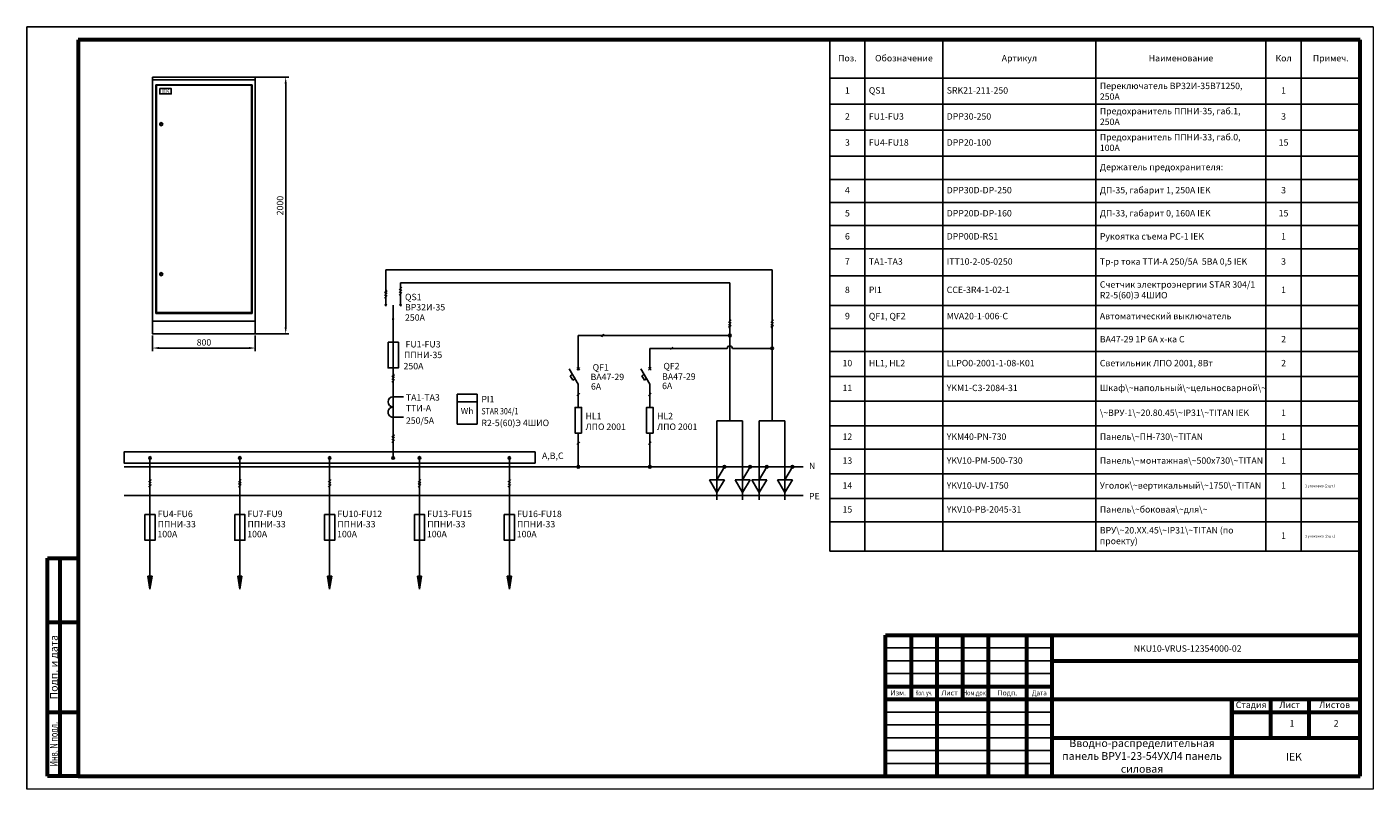
# Model space of a CAD drawing. Units: millimetres. Extents: x 77764 to 78288, y 11597 to 11894.
import ezdxf
from ezdxf.enums import TextEntityAlignment as Align

# ---------------------------------------------------------------- set-up
doc = ezdxf.new("R2010")
doc.units = ezdxf.units.MM
doc.linetypes.add('HIDDEN', pattern=[0.375, 0.25, -0.125])
doc.layers.add('Штамп', color=7, linetype='Continuous', lineweight=18)
doc.layers.add('Электрические линии', color=7, linetype='Continuous', lineweight=25)
doc.styles.add('GOST 2.304', font='CS_Gost2304.shx', dxfattribs={"oblique": 15, "height": 2.5})
doc.styles.get("Standard").update_dxf_attribs({"font": 'arial.ttf'})
doc.dimstyles.new('ISO-25', dxfattribs={"dimtxt": 2.5, "dimasz": 2.5, "dimexe": 1.25, "dimexo": 0.625, "dimtad": 1, "dimdec": 0, "dimlfac": 20, "dimtxsty": 'GOST 2.304', "dimcen": 2.5, "dimadec": 0, "dimazin": 0, "dimtfac": 1, "dimtdec": 0, "dimtmove": 0, "dimatfit": 3, "dimfxl": 0, "dimarcsym": 0})

# ---------------------------------------------------------------- blocks, each defined once
blk = doc.blocks.new('3 фазы')
for p, q in [((2643.65, 2295.35), (2642.65, 2294.36)), ((2643.65, 2294.35), (2642.65, 2293.36)), ((2643.65, 2293.35), (2642.65, 2292.36)), ((2643.16, 2294.4), (2643.16, 2293.37))]:
    blk.add_line(p, q)
blk = doc.blocks.new('предохранитель')
blk.add_line((0, 0), (0, -18))
blk.add_lwpolyline([(-2, -4), (-2, -14), (2, -14), (2, -4)], close=True)
at = {"oblique": 10}
for tag, p in [('ПРИМЕЧАНИЕ', (4.13, -2.33)), ('ПОЗИЦИЯ', (4.13, -6.15)), ('IEK', (4.12, -10.23)), ('МАРКА', (13.55, -10.15)), ('НОМ_ЗНАЧЕНИЕ', (4.13, -14.36))]:
    blk.add_attdef(tag, p, '', height=3, dxfattribs=at)
blk = doc.blocks.new('*D25')
at = {"color": 0, "lineweight": -2}
for p, q in [((77812.55, 11773.73), (77812.55, 11767.59)), ((77852.55, 11773.73), (77852.55, 11767.59)), ((77815.05, 11768.84), (77850.05, 11768.84))]:
    blk.add_line(p, q, dxfattribs=at)
at = {"color": 0}
for points in [[(77815.05, 11769.26), (77815.05, 11768.42), (77812.55, 11768.84)], [(77850.05, 11769.26), (77850.05, 11768.42), (77852.55, 11768.84)]]:
    blk.add_solid(points, dxfattribs=at)
at = {"layer": 'Defpoints', "color": 0}
for p in [(77812.55, 11774.35), (77852.55, 11774.35), (77852.55, 11768.84)]:
    blk.add_point(p, dxfattribs=at)
at = {"color": 0, "insert": (77832.55, 11770.72), "char_height": 2.5, "attachment_point": 5, "style": 'GOST 2.304'}
blk.add_mtext('800', dxfattribs=at)
blk = doc.blocks.new('*T23')
at = {"color": 0, "linetype": 'ByBlock', "lineweight": -2}
for p, q in [((0, 0), (206.67, 0)), ((0, 0), (0, -199.29)), ((13.73, 0), (13.73, -199.29)), ((44.07, 0), (44.07, -199.29)), ((103.72, 0), (103.72, -199.29)), ((169.93, 0), (169.93, -199.29)), ((183.67, 0), (183.67, -199.29)), ((206.67, 0), (206.67, -199.29)), ((0, -15), (206.67, -15)), ((0, -25.14), (206.67, -25.14)), ((0, -35.29), (206.67, -35.29)), ((0, -45.43), (206.67, -45.43)), ((0, -54.43), (206.67, -54.43)), ((0, -63.43), (206.67, -63.43)), ((0, -72.43), (206.67, -72.43)), ((0, -81.43), (206.67, -81.43)), ((0, -92.05), (206.67, -92.05)), ((0, -103.5), (206.67, -103.5)), ((0, -112.5), (206.67, -112.5)), ((0, -121.5), (206.67, -121.5)), ((0, -131.17), (206.67, -131.17)), ((0, -140.83), (206.67, -140.83)), ((0, -150.5), (206.67, -150.5)), ((0, -159.5), (206.67, -159.5)), ((0, -169.17), (206.67, -169.17)), ((0, -178.83), (206.67, -178.83)), ((0, -187.83), (206.67, -187.83)), ((0, -199.29), (206.67, -199.29))]:
    blk.add_line(p, q, dxfattribs=at)
at = {"color": 0, "style": 'GOST 2.304'}
for s, insert, char_height, width, attachment_point in [('Поз.', (6.87, -7.5), 2.5, 10.7339, 5), ('Обозначение', (28.9, -7.5), 2.5, 27.3367, 5), ('Артикул', (73.89, -7.5), 2.5, 56.6476, 5), ('Наименование', (136.83, -7.5), 2.5, 63.2146, 5), ('Кол', (176.8, -7.5), 2.5, 10.7339, 5), ('Примеч.', (195.17, -7.5), 2.5, 20.0033, 5), ('1', (6.87, -20.07), 2.5, 10.7339, 5), ('QS1', (15.23, -20.07), 2.5, 27.3367, 4), ('SRK21-211-250', (45.57, -20.07), 2.5, 56.6476, 4), ('Переключатель {\\C256;ВР32И-35В71250, 250А}', (105.22, -20.07), 2.5, 63.2146, 4), ('1', (176.8, -20.07), 2.5, 10.7339, 5), ('2', (6.87, -30.21), 2.5, 10.7339, 5), ('FU1-FU3', (15.23, -30.21), 2.5, 27.3367, 4), ('DPP30-250', (45.57, -30.21), 2.5, 56.6476, 4), ('Предохранитель ППНИ-35, габ.1, 250А', (105.22, -30.21), 2.5, 63.2146, 4), ('3', (176.8, -30.21), 2.5, 10.7339, 5), ('Предохранитель ППНИ-33, габ.0, 100А', (105.22, -40.36), 2.5, 63.2146, 4), ('3', (6.87, -40.36), 2.5, 10.7339, 5), ('FU4-FU18', (15.23, -40.36), 2.5, 27.3367, 4), ('DPP20-100', (45.57, -40.36), 2.5, 56.6476, 4), ('15', (176.8, -40.36), 2.5, 10.7339, 5), ('Держатель предохранителя:', (105.22, -49.93), 2.5, 63.2146, 4), ('4', (6.87, -58.93), 2.5, 10.7339, 5), ('DPP30D-DP-250', (45.57, -58.93), 2.5, 56.6476, 4), ('ДП-35, габарит 1, 250А IEK', (105.22, -58.93), 2.5, 63.2146, 4), ('3', (176.8, -58.93), 2.5, 10.7339, 5), ('5', (6.87, -67.93), 2.5, 10.7339, 5), ('DPP20D-DP-160', (45.57, -67.93), 2.5, 56.6476, 4), ('ДП-33, габарит 0, 160А IEK', (105.22, -67.93), 2.5, 63.2146, 4), ('15', (176.8, -67.93), 2.5, 10.7339, 5), ('6', (6.87, -76.93), 2.5, 10.7339, 5), ('DPP00D-RS1', (45.57, -76.93), 2.5, 56.6476, 4), ('Рукоятка съема РС-1 IEK', (105.22, -76.93), 2.5, 63.2146, 4), ('1', (176.8, -76.93), 2.5, 10.7339, 5), ('7', (6.87, -86.74), 2.5, 10.7339, 5), ('TA1-TA3', (15.23, -86.74), 2.5, 27.3367, 4), ('ITT10-2-05-0250', (45.57, -86.74), 2.5, 56.6476, 4), ('Тр-р тока ТТИ-A 250/5А  5ВА 0,5 IEK', (105.22, -86.74), 2.5, 63.2146, 4), ('3', (176.8, -86.74), 2.5, 10.7339, 5), ('Счетчик электроэнергии STAR 304/1 R2-5(60)Э 4ШИО', (105.22, -97.77), 2.5, 63.2146, 4), ('8', (6.87, -97.77), 2.5, 10.7339, 5), ('PI1', (15.23, -97.77), 2.5, 27.3367, 4), ('CCE-3R4-1-02-1', (45.57, -97.77), 2.5, 56.6476, 4), ('1', (176.8, -97.77), 2.5, 10.7339, 5), ('9', (6.87, -108), 2.5, 10.7339, 5), ('QF1, QF2', (15.23, -108), 2.5, 27.3367, 4), ('MVA20-1-006-C', (45.57, -108), 2.5, 56.6476, 4), ('Автоматический выключатель ', (105.22, -108), 2.5, 63.2146, 4), ('ВА47-29 1Р 6А х-ка С', (105.22, -117), 2.5, 63.2146, 4), ('2', (176.8, -117), 2.5, 10.7339, 5), ('10', (6.87, -126.33), 2.5, 10.7339, 5), ('HL1, HL2', (15.23, -126.33), 2.5, 27.3367, 4), ('LLPO0-2001-1-08-K01', (45.57, -126.33), 2.5, 56.6476, 4), ('Светильник ЛПО 2001, 8Вт', (105.22, -126.33), 2.5, 63.2146, 4), ('2', (176.8, -126.33), 2.5, 10.7339, 5), ('11', (6.87, -136), 2.5, 10.7339, 5), ('YKM1-C3-2084-31', (45.57, -136), 2.5, 56.6476, 4), ('Шкаф\\~напольный\\~цельносварной\\~', (105.22, -136), 2.5, 63.2146, 4), ('\\~ВРУ-1\\~20.80.45\\~IP31\\~TITAN IEK', (105.22, -145.67), 2.5, 63.2146, 4), ('1', (176.8, -145.67), 2.5, 10.7339, 5), ('12', (6.87, -155), 2.5, 10.7339, 5), ('YKM40-PN-730', (45.57, -155), 2.5, 56.6476, 4), ('Панель\\~ПН-730\\~TITAN', (105.22, -155), 2.5, 63.2146, 4), ('1', (176.8, -155), 2.5, 10.7339, 5), ('Панель\\~монтажная\\~500x730\\~TITAN', (105.22, -164.33), 2.5, 63.2146, 4), ('13', (6.87, -164.33), 2.5, 10.7339, 5), ('YKV10-PM-500-730', (45.57, -164.33), 2.5, 56.6476, 4), ('1', (176.8, -164.33), 2.5, 10.7339, 5), ('14', (6.87, -174), 2.5, 10.7339, 5), ('YKV10-UV-1750', (45.57, -174), 2.5, 56.6476, 4), ('Уголок\\~вертикальный\\~1750\\~TITAN', (105.22, -174), 2.5, 63.2146, 4), ('1', (176.8, -174), 2.5, 10.7339, 5), ('1 упаковка (2 шт.)', (185.17, -174), 1, 20.0033, 4), ('15', (6.87, -183.33), 2.5, 10.7339, 5), ('YKV10-PB-2045-31', (45.57, -183.33), 2.5, 56.6476, 4), ('Панель\\~боковая\\~для\\~', (105.22, -183.33), 2.5, 63.2146, 4), ('ВРУ\\~20.ХХ.45\\~IP31\\~TITAN (по проекту)', (105.22, -193.56), 2.5, 63.2146, 4), ('1', (176.8, -193.56), 2.5, 10.7339, 5), ('1 упаковка (2 шт.)', (185.17, -193.56), 1, 20.0033, 4)]:
    blk.add_mtext(s, dxfattribs=dict(at, insert=insert, char_height=char_height, width=width, attachment_point=attachment_point))
blk = doc.blocks.new('вык авт')
for p, q in [((-0.17, -4.51), (-0.17, -0.51)), ((-0.17, -8.51), (-0.17, -4.51)), ((-3.68, -8.51), (-0.17, -14.51)), ((-0.67, -9.01), (0.33, -8.01)), ((-0.67, -8.01), (0.33, -9.01)), ((-0.67, -9.01), (0.33, -8.01)), ((-2.43, -10.64), (-3.29, -11.15)), ((-3.29, -11.15), (-2.28, -12.87)), ((-1.42, -12.37), (-2.43, -10.64)), ((-2.28, -12.87), (-1.42, -12.37)), ((-0.17, -14.51), (-0.17, -18.51))]:
    blk.add_line(p, q)
at = {"oblique": 10}
for tag, p in [('ПРИМЕЧАНИЕ', (2.83, -5.47)), ('ПОЗИЦИЯ', (2.83, -9.3)), ('МАРКА', (12.25, -13.3)), ('НОМ_ЗНАЧЕНИЕ', (2.83, -17.51))]:
    blk.add_attdef(tag, p, '', height=3, dxfattribs=at)
blk = doc.blocks.new('диод')
for p, q in [((0, 8.03), (0, 12.83)), ((0, 12.83), (2.89, 12.83)), ((0, 7.83), (2.89, 12.83)), ((0, 7.83), (-2.88, 7.82)), ((0, 2.83), (-2.88, 7.82)), ((0, 8.03), (0, 2.83)), ((0, 7.83), (2.89, 7.83)), ((0, 2.83), (2.89, 7.83)), ((0, 0), (0, 5)), ((0, 2.83), (0, 1.74))]:
    blk.add_line(p, q)
blk = doc.blocks.new('трансформатор')
for p, q in [((0, -16), (0, 0)), ((0, -4), (4, -4)), ((0, -12), (4, -12))]:
    blk.add_line(p, q)
for centre, start, end in [((0, -6), 90, 270), ((-0.01, -10), 89.716, 270.284)]:
    blk.add_arc(centre, 2, start, end)
at = {"oblique": 10}
for tag, p in [('ПРИМЕЧАНИЕ', (4.94, -0.56)), ('ПОЗИЦИЯ', (4.94, -5.5)), ('МАРКА', (14.44, -9.68)), ('НОМ_ЗНАЧЕНИЕ', (4.94, -14.55))]:
    blk.add_attdef(tag, p, '', height=3, dxfattribs=at)
blk = doc.blocks.new('*D24')
at = {"color": 0, "lineweight": -2}
for p, q in [((77852.43, 11874.35), (77865.64, 11874.35)), ((77864.39, 11871.85), (77864.39, 11776.85)), ((77852.43, 11774.35), (77865.64, 11774.35))]:
    blk.add_line(p, q, dxfattribs=at)
at = {"color": 0}
for points in [[(77863.97, 11871.85), (77864.81, 11871.85), (77864.39, 11874.35)], [(77863.97, 11776.85), (77864.81, 11776.85), (77864.39, 11774.35)]]:
    blk.add_solid(points, dxfattribs=at)
at = {"layer": 'Defpoints', "color": 0}
for p in [(77851.81, 11874.35), (77851.81, 11774.35), (77864.39, 11774.35)]:
    blk.add_point(p, dxfattribs=at)
at = {"color": 0, "insert": (77862.51, 11824.35), "char_height": 2.5, "attachment_point": 5, "rotation": 90, "style": 'GOST 2.304'}
blk.add_mtext('2000', dxfattribs=at)
blk = doc.blocks.new('переключател2')
for p, q in [((-2.89, 10.75), (-2.89, 14)), ((0, 5.25), (0, 10.5)), ((2.89, 10.75), (2.89, 14)), ((0, 0), (0, 4.75))]:
    blk.add_line(p, q)
for centre in [(-2.89, 10.5), (2.89, 10.5), (0, 5)]:
    blk.add_circle(centre, 0.25)
at = {"oblique": 10}
for tag, p in [('ПРИМЕЧАНИЕ', (5.54, 15.78)), ('ПОЗИЦИЯ', (5.54, 11.96)), ('МАРКА', (14.96, 7.96)), ('НОМ_ЗНАЧЕНИЕ', (5.54, 3.75))]:
    blk.add_attdef(tag, p, '', height=3, dxfattribs=at)
blk = doc.blocks.new('счетчик')
for p, q in [((-4, -20), (-4, -8)), ((-4, -8), (-4, -10)), ((-4, -8), (-4, -11)), ((-4, -8), (4, -8)), ((4, -8), (4, -20)), ((-4, -11), (4, -11)), ((4, -20), (-4, -20))]:
    blk.add_line(p, q)
at = {"insert": (0, -15), "char_height": 2.5, "width": 8, "attachment_point": 5, "style": 'GOST 2.304'}
blk.add_mtext('Wh', dxfattribs=at)
at = {"oblique": 10}
for tag, p in [('ПОЗИЦИЯ', (5.08, -11.52)), ('МАРКА', (14.5, -15.51)), ('ПРИМЕЧАНИЕ', (13.94, -24.24)), ('НОМ_ЗНАЧЕНИЕ', (14.14, -19.72))]:
    blk.add_attdef(tag, p, '', height=3, dxfattribs=at)

msp = doc.modelspace()

# ---------------------------------------------------------------- hatches: boundary and pattern name
h = msp.add_hatch(color=256)
edge = h.paths.add_edge_path()
edge.add_arc((78037.401, 11773.7), 0.5, 0, 360)
h = msp.add_hatch(color=256)
edge = h.paths.add_edge_path()
edge.add_arc((78053.902, 11768.7), 0.5, 0, 360)
h = msp.add_hatch(color=256)
edge = h.paths.add_edge_path()
edge.add_arc((77811.516, 11726.013), 0.5, 0, 360)
h = msp.add_hatch(color=256)
edge = h.paths.add_edge_path()
edge.add_arc((77846.519, 11726.013), 0.5, 0, 360)
h = msp.add_hatch(color=256)
edge = h.paths.add_edge_path()
edge.add_arc((77881.516, 11726.013), 0.5, 0, 360)
h = msp.add_hatch(color=256)
edge = h.paths.add_edge_path()
edge.add_arc((77906.272, 11726.013), 0.5, 0, 360)
h = msp.add_hatch(color=256)
edge = h.paths.add_edge_path()
edge.add_arc((77916.519, 11726.013), 0.5, 0, 360)
h = msp.add_hatch(color=256)
edge = h.paths.add_edge_path()
edge.add_arc((77951.516, 11726.009), 0.5, 0, 360)
h = msp.add_hatch(color=256)
edge = h.paths.add_edge_path()
edge.add_arc((77978.387, 11722.527), 0.5, 0, 360)
h = msp.add_hatch(color=256)
edge = h.paths.add_edge_path()
edge.add_arc((78006.253, 11722.527), 0.5, 0, 360)
h = msp.add_hatch(color=256)
edge = h.paths.add_edge_path()
edge.add_arc((78035.291, 11722.527), 0.5, 0, 360)
h = msp.add_hatch(color=256)
edge = h.paths.add_edge_path()
edge.add_arc((78045.289, 11722.527), 0.5, 0, 360)
h = msp.add_hatch(color=256)
edge = h.paths.add_edge_path()
edge.add_arc((78051.791, 11722.527), 0.5, 0, 360)
h = msp.add_hatch(color=256)
edge = h.paths.add_edge_path()
edge.add_arc((78061.789, 11722.527), 0.5, 0, 360)
for points in [[(77811.516, 11674.926), (77812.35, 11679.926), (77810.683, 11679.926)], [(77846.519, 11674.926), (77847.352, 11679.926), (77845.685, 11679.926)], [(77881.516, 11674.926), (77882.35, 11679.926), (77880.683, 11679.926)], [(77916.519, 11674.926), (77917.352, 11679.926), (77915.685, 11679.926)], [(77951.516, 11674.926), (77952.35, 11679.926), (77950.683, 11679.926)]]:
    msp.add_hatch(color=256).paths.add_polyline_path(points)

# ---------------------------------------------------------------- linework, layer by layer
at = {"ltscale": 100}
for p, q in [((78288.006, 11893.97), (77763.574, 11893.97)), ((77763.574, 11893.97), (77763.574, 11596.97)), ((78053.902, 11740.527), (78053.902, 11799.251)), ((78037.401, 11794.251), (78037.402, 11740.527)), ((78037.402, 11761.627), (78037.402, 11740.527)), ((78053.902, 11761.627), (78053.902, 11740.527)), ((77978.387, 11750.7), (77978.387, 11745.7)), ((78006.253, 11750.7), (78006.253, 11745.7)), ((77906.272, 11726.013), (77906.272, 11741.086)), ((78042.404, 11740.527), (78032.404, 11740.527)), ((78032.404, 11740.527), (78032.404, 11722.527)), ((78037.404, 11740.527), (78042.404, 11740.527)), ((78042.404, 11740.527), (78042.402, 11722.527)), ((78058.904, 11740.527), (78048.904, 11740.527)), ((78048.904, 11740.527), (78048.904, 11722.527)), ((78053.904, 11740.527), (78058.904, 11740.527)), ((78058.904, 11740.527), (78058.902, 11722.527)), ((77801.516, 11728.411), (77801.516, 11723.911)), ((77961.516, 11723.911), (77961.516, 11728.411)), ((78065.974, 11722.527), (77801.516, 11722.527)), ((77811.516, 11707.926), (77811.516, 11726.013)), ((77846.516, 11707.926), (77846.519, 11726.013)), ((77881.516, 11707.926), (77881.516, 11726.013)), ((77916.516, 11707.926), (77916.519, 11726.013)), ((77951.514, 11707.926), (77951.516, 11726.013)), ((78065.974, 11711.401), (77801.516, 11711.403))]:
    msp.add_line(p, q, dxfattribs=at)
for p, q in [((77812.551, 11873.351), (77852.551, 11873.351)), ((77903.385, 11799.251), (78053.902, 11799.251)), ((77903.385, 11789.086), (77903.385, 11799.251)), ((77909.159, 11789.086), (77909.159, 11794.251)), ((77909.159, 11794.251), (78037.401, 11794.251)), ((77812.551, 11779.351), (77852.551, 11779.351)), ((77978.387, 11773.7), (78037.401, 11773.7)), ((77978.387, 11768.7), (77978.387, 11773.7)), ((77988.388, 11774.196), (77987.389, 11773.204)), ((78006.253, 11768.7), (78036.402, 11768.7)), ((78015.243, 11769.196), (78014.245, 11768.204)), ((78038.402, 11768.7), (78053.902, 11768.7)), ((77906.272, 11753.857), (77906.272, 11756.599)), ((77978.887, 11751.196), (77977.888, 11750.204)), ((78006.752, 11751.196), (78005.754, 11750.204)), ((77978.887, 11732.222), (77977.888, 11731.229)), ((77978.387, 11735.7), (77978.387, 11722.527)), ((78006.752, 11732.222), (78005.754, 11731.229)), ((78006.253, 11735.7), (78006.253, 11722.527)), ((77811.516, 11679.926), (77811.516, 11689.926)), ((77846.519, 11679.926), (77846.519, 11689.926)), ((77881.516, 11679.926), (77881.516, 11689.926)), ((77916.519, 11679.926), (77916.519, 11689.926)), ((77951.516, 11679.926), (77951.516, 11689.926)), ((77812.35, 11679.926), (77810.683, 11679.926)), ((77810.683, 11679.926), (77811.516, 11674.926)), ((77811.516, 11674.926), (77812.35, 11679.926)), ((77847.352, 11679.926), (77845.685, 11679.926)), ((77845.685, 11679.926), (77846.519, 11674.926)), ((77846.519, 11674.926), (77847.352, 11679.926)), ((77882.35, 11679.926), (77880.683, 11679.926)), ((77880.683, 11679.926), (77881.516, 11674.926)), ((77881.516, 11674.926), (77882.35, 11679.926)), ((77917.352, 11679.926), (77915.685, 11679.926)), ((77915.685, 11679.926), (77916.519, 11674.926)), ((77916.519, 11674.926), (77917.352, 11679.926)), ((77952.35, 11679.926), (77950.683, 11679.926)), ((77950.683, 11679.926), (77951.516, 11674.926)), ((77951.516, 11674.926), (77952.35, 11679.926))]:
    msp.add_line(p, q)
for points in [[(77812.551, 11874.351), (77852.551, 11874.351), (77852.551, 11774.351), (77812.551, 11774.351)], [(77813.801, 11782.351), (77851.301, 11782.351), (77851.301, 11871.351), (77813.801, 11871.351)], [(77814.051, 11782.626), (77851.051, 11782.626), (77851.051, 11871.226), (77814.051, 11871.226)], [(77815.297, 11869.949), (77819.797, 11869.949), (77819.797, 11867.849), (77815.297, 11867.849)], [(77979.637, 11735.7), (77979.637, 11745.7), (77977.137, 11745.7), (77977.137, 11735.7)], [(78007.503, 11735.7), (78007.503, 11745.7), (78005.003, 11745.7), (78005.003, 11735.7)]]:
    msp.add_lwpolyline(points, close=True)
msp.add_lwpolyline([(77961.516, 11728.411), (77801.516, 11728.411), (77801.516, 11723.911), (77961.516, 11723.911)])
for centre, radius in [((77815.889, 11856.076), 0.6), ((77815.889, 11856.076), 0.428), ((77815.889, 11797.626), 0.6), ((77815.889, 11797.626), 0.428), ((78037.401, 11773.7), 0.5), ((78053.902, 11768.7), 0.5), ((77811.516, 11726.013), 0.5), ((77846.519, 11726.013), 0.5), ((77881.516, 11726.013), 0.5), ((77906.272, 11726.013), 0.5), ((77916.519, 11726.013), 0.5), ((77951.516, 11726.009), 0.5), ((77978.387, 11722.527), 0.5), ((78006.253, 11722.527), 0.5), ((78035.291, 11722.527), 0.5), ((78045.289, 11722.527), 0.5), ((78051.791, 11722.527), 0.5), ((78061.789, 11722.527), 0.5)]:
    msp.add_circle(centre, radius)
msp.add_arc((78037.402, 11768.7), 1, 0, 180)
at = {"layer": 'Штамп', "ltscale": 0.083333}
for p, q in [((77763.574, 11893.97), (77763.574, 11596.97)), ((78161.549, 11893.97), (77868.006, 11893.97)), ((77868.006, 11893.97), (78288.006, 11893.97)), ((78288.006, 11893.97), (78288.006, 11596.97)), ((78288.006, 11596.97), (77763.574, 11596.97))]:
    msp.add_line(p, q, dxfattribs=at)
at = {"layer": 'Штамп', "lineweight": 60, "ltscale": 0.083333}
for p, q in [((78283.006, 11888.97), (77783.574, 11888.97)), ((77783.574, 11888.97), (77783.574, 11601.97)), ((78283.006, 11601.97), (78283.006, 11888.97)), ((77783.574, 11601.97), (78280.913, 11601.97))]:
    msp.add_line(p, q, dxfattribs=at)
at = {"layer": 'Штамп', "linetype": 'Continuous', "lineweight": 60}
for p, q in [((77771.574, 11601.97), (77771.574, 11686.97)), ((77771.574, 11686.97), (77783.574, 11686.97)), ((77776.574, 11601.97), (77776.574, 11686.97)), ((77771.574, 11661.97), (77783.574, 11661.97)), ((77771.574, 11626.97), (77783.574, 11626.97)), ((77783.574, 11601.97), (77771.574, 11601.97))]:
    msp.add_line(p, q, dxfattribs=at)
at = {"layer": 'Штамп', "linetype": 'Continuous', "lineweight": 60, "ltscale": 0.5}
for p, q in [((78098.006, 11656.97), (78283.006, 11656.97)), ((78098.006, 11601.97), (78098.006, 11656.97)), ((78108.006, 11656.97), (78108.006, 11631.97)), ((78118.006, 11656.97), (78118.006, 11601.97)), ((78128.006, 11656.97), (78128.006, 11631.97)), ((78138.006, 11656.97), (78138.006, 11601.97)), ((78153.006, 11656.97), (78153.006, 11601.97)), ((78163.006, 11601.97), (78163.006, 11656.96)), ((78283.006, 11601.97), (78283.006, 11656.97)), ((78163.006, 11646.97), (78283.006, 11646.97)), ((78098.006, 11636.97), (78163.006, 11636.97)), ((78098.006, 11631.97), (78283.006, 11631.97)), ((78233.006, 11601.97), (78233.006, 11631.97)), ((78233.006, 11631.97), (78233.006, 11601.97)), ((78248.006, 11631.97), (78248.006, 11616.97)), ((78263.006, 11631.97), (78263.006, 11616.97)), ((78233.006, 11626.97), (78283.006, 11626.97)), ((78163.006, 11616.97), (78283.006, 11616.97)), ((78098.006, 11601.97), (78283.006, 11601.97))]:
    msp.add_line(p, q, dxfattribs=at)
at = {"layer": 'Штамп', "linetype": 'Continuous', "lineweight": 25, "ltscale": 0.5}
for p, q in [((78098.006, 11651.97), (78163.006, 11651.97)), ((78098.006, 11646.97), (78163.006, 11646.97)), ((78098.006, 11641.97), (78163.006, 11641.97)), ((78098.006, 11626.97), (78163.006, 11626.97)), ((78098.006, 11621.97), (78163.006, 11621.97)), ((78098.006, 11616.97), (78163.006, 11616.97)), ((78098.006, 11611.97), (78163.006, 11611.97)), ((78098.006, 11606.97), (78163.006, 11606.97))]:
    msp.add_line(p, q, dxfattribs=at)
at = {"layer": 'Штамп', "ltscale": 0.5}
for p, q in [((78233.006, 11631.97), (78283.006, 11631.97)), ((78283.006, 11631.97), (78283.006, 11615.859))]:
    msp.add_line(p, q, dxfattribs=at)
at = {"layer": 'Электрические линии', "lineweight": 25, "ltscale": 0.083333}
msp.add_line((78283.006, 11876.619), (78283.006, 11759.619), dxfattribs=at)

# ---------------------------------------------------------------- block references
msp.add_blockref('*T23', (78076.336, 11888.97))
at = {"linetype": 'HIDDEN', "ltscale": 100}
for p in [(75260.229, 9495.954), (75266.003, 9497.143), (75394.246, 9484.418), (75410.746, 9484.418), (75263.116, 9463.231), (75263.118, 9439.697), (75168.362, 9422.268), (75203.364, 9422.268), (75238.362, 9422.268), (75273.364, 9422.268), (75308.362, 9422.268)]:
    msp.add_blockref('3 фазы', p, dxfattribs=at)
at = {"ltscale": 100}
ref = msp.add_blockref('переключател2', (77906.272, 11775.086), dxfattribs=at)
ref.add_attrib('МАРКА', 'ВР32И-35', (77910.867, 11783.477), dxfattribs={"height": 2.5, "style": 'GOST 2.304', "oblique": 15})
ref.add_attrib('ПОЗИЦИЯ', 'QS1', (77910.867, 11787.477), dxfattribs={"height": 2.5, "style": 'GOST 2.304', "oblique": 15})
ref.add_attrib('НОМ_ЗНАЧЕНИЕ', '250А', (77910.867, 11779.477), dxfattribs={"height": 2.5, "style": 'GOST 2.304', "oblique": 15})
ref = msp.add_blockref('предохранитель', (77906.272, 11775.086), dxfattribs=at)
ref.add_attrib('МАРКА', 'ППНИ-35', (77910.492, 11764.906), dxfattribs={"height": 2.5, "style": 'GOST 2.304', "oblique": 15})
ref.add_attrib('ПОЗИЦИЯ', 'FU1-FU3', (77911.074, 11769.059), dxfattribs={"height": 2.5, "style": 'GOST 2.304', "oblique": 15})
ref.add_attrib('НОМ_ЗНАЧЕНИЕ', '250А', (77910.289, 11760.542), dxfattribs={"height": 2.5, "style": 'GOST 2.304', "oblique": 15})
ref = msp.add_blockref('вык авт', (77978.554, 11769.206), dxfattribs=at)
ref.add_attrib('НОМ_ЗНАЧЕНИЕ', '6А', (77983.308, 11752.614), dxfattribs={"height": 2.5, "style": 'GOST 2.304', "oblique": 15})
ref.add_attrib('ПОЗИЦИЯ', 'QF1', (77983.964, 11760.05), dxfattribs={"height": 2.5, "style": 'GOST 2.304', "oblique": 15})
ref.add_attrib('МАРКА', 'ВА47-29', (77983.162, 11756.332), dxfattribs={"height": 2.5, "style": 'GOST 2.304', "oblique": 15})
ref = msp.add_blockref('вык авт', (78006.42, 11769.206), dxfattribs=at)
ref.add_attrib('НОМ_ЗНАЧЕНИЕ', '6А', (78011.026, 11752.832), dxfattribs={"height": 2.5, "style": 'GOST 2.304', "oblique": 15})
ref.add_attrib('ПОЗИЦИЯ', 'QF2', (78011.536, 11760.56), dxfattribs={"height": 2.5, "style": 'GOST 2.304', "oblique": 15})
ref.add_attrib('МАРКА', 'ВА47-29', (78011.026, 11756.477), dxfattribs={"height": 2.5, "style": 'GOST 2.304', "oblique": 15})
ref = msp.add_blockref('трансформатор', (77906.272, 11753.857), dxfattribs=at)
ref.add_attrib('НОМ_ЗНАЧЕНИЕ', '250/5А', (77911.209, 11739.306), dxfattribs={"height": 2.5, "style": 'GOST 2.304', "oblique": 15})
ref.add_attrib('МАРКА', 'ТТИ-A', (77911.201, 11744.175), dxfattribs={"height": 2.5, "style": 'GOST 2.304', "oblique": 15})
ref.add_attrib('ПОЗИЦИЯ', 'ТА1-ТА3', (77911.209, 11748.357), dxfattribs={"height": 2.5, "style": 'GOST 2.304', "oblique": 15})
ref = msp.add_blockref('счетчик', (77935.062, 11758.615), dxfattribs=dict(at, xscale=0.9747000000000117, yscale=0.9747000000000117, zscale=0.9747000000000117))
ref.add_attrib('МАРКА', 'STAR 304/1', (77940.63, 11742.976), dxfattribs={"height": 2.5, "style": 'GOST 2.304', "oblique": 15, "width": 0.8})
ref.add_attrib('ПОЗИЦИЯ', 'PI1', (77940.63, 11747.662), dxfattribs={"height": 2.5, "style": 'GOST 2.304', "oblique": 15})
ref.add_attrib('НОМ_ЗНАЧЕНИЕ', 'R2-5(60)Э 4ШИО', (77940.63, 11738.408), dxfattribs={"height": 2.5, "style": 'GOST 2.304', "oblique": 15})
for p in [(78032.404, 11709.699), (78042.402, 11709.699), (78048.904, 11709.699), (78058.902, 11709.699)]:
    msp.add_blockref('диод', p, dxfattribs=at)
ref = msp.add_blockref('предохранитель', (77811.516, 11707.926), dxfattribs=at)
ref.add_attrib('МАРКА', 'ППНИ-33', (77814.516, 11698.958), dxfattribs={"height": 2.5, "style": 'GOST 2.304', "oblique": 15})
ref.add_attrib('ПОЗИЦИЯ', 'FU4-FU6', (77814.516, 11702.958), dxfattribs={"height": 2.5, "style": 'GOST 2.304', "oblique": 15})
ref.add_attrib('НОМ_ЗНАЧЕНИЕ', '100А', (77814.408, 11695.097), dxfattribs={"height": 2.5, "style": 'GOST 2.304', "oblique": 15})
ref = msp.add_blockref('предохранитель', (77846.519, 11707.926), dxfattribs=at)
ref.add_attrib('МАРКА', 'ППНИ-33', (77849.519, 11698.958), dxfattribs={"height": 2.5, "style": 'GOST 2.304', "oblique": 15})
ref.add_attrib('ПОЗИЦИЯ', 'FU7-FU9', (77849.519, 11702.958), dxfattribs={"height": 2.5, "style": 'GOST 2.304', "oblique": 15})
ref.add_attrib('НОМ_ЗНАЧЕНИЕ', '100А', (77849.41, 11695.097), dxfattribs={"height": 2.5, "style": 'GOST 2.304', "oblique": 15})
ref = msp.add_blockref('предохранитель', (77881.516, 11707.926), dxfattribs=at)
ref.add_attrib('МАРКА', 'ППНИ-33', (77884.516, 11698.958), dxfattribs={"height": 2.5, "style": 'GOST 2.304', "oblique": 15})
ref.add_attrib('ПОЗИЦИЯ', 'FU10-FU12', (77884.516, 11702.958), dxfattribs={"height": 2.5, "style": 'GOST 2.304', "oblique": 15})
ref.add_attrib('НОМ_ЗНАЧЕНИЕ', '100А', (77884.408, 11695.097), dxfattribs={"height": 2.5, "style": 'GOST 2.304', "oblique": 15})
ref = msp.add_blockref('предохранитель', (77916.519, 11707.926), dxfattribs=at)
ref.add_attrib('МАРКА', 'ППНИ-33', (77919.519, 11698.958), dxfattribs={"height": 2.5, "style": 'GOST 2.304', "oblique": 15})
ref.add_attrib('ПОЗИЦИЯ', 'FU13-FU15', (77919.519, 11702.958), dxfattribs={"height": 2.5, "style": 'GOST 2.304', "oblique": 15})
ref.add_attrib('НОМ_ЗНАЧЕНИЕ', '100А', (77919.41, 11695.097), dxfattribs={"height": 2.5, "style": 'GOST 2.304', "oblique": 15})
ref = msp.add_blockref('предохранитель', (77951.516, 11707.926), dxfattribs=at)
ref.add_attrib('МАРКА', 'ППНИ-33', (77954.516, 11698.958), dxfattribs={"height": 2.5, "style": 'GOST 2.304', "oblique": 15})
ref.add_attrib('ПОЗИЦИЯ', 'FU16-FU18', (77954.516, 11702.958), dxfattribs={"height": 2.5, "style": 'GOST 2.304', "oblique": 15})
ref.add_attrib('НОМ_ЗНАЧЕНИЕ', '100А', (77954.408, 11695.097), dxfattribs={"height": 2.5, "style": 'GOST 2.304', "oblique": 15})

# ---------------------------------------------------------------- texts
at = {"attachment_point": 1, "style": 'GOST 2.304'}
for s, insert, char_height in [('IEK', (77815.976, 11869.708), 1.5), ('HL1\\PЛПО 2001', (77981.181, 11743.588), 2.5), ('HL2\\PЛПО 2001', (78009.046, 11743.588), 2.5), ('1', (78255.461, 11623.84), 2.5), ('2', (78272.676, 11623.84), 2.5)]:
    msp.add_mtext(s, dxfattribs=dict(at, insert=insert, char_height=char_height))
at = {"char_height": 2.5, "attachment_point": 1, "style": 'GOST 2.304'}
for s, insert in [('A,B,C', (77964.241, 11728.12)), ('N', (78068.24, 11724.191)), ('PE', (78068.24, 11712.395))]:
    msp.add_mtext_dynamic_manual_height_columns(s, width=0.29505, gutter_width=12.5, heights=[0], dxfattribs=dict(at, insert=insert))
at = {"insert": (78194.763, 11652.988), "char_height": 2.5, "width": 22.77776, "attachment_point": 1, "style": 'GOST 2.304'}
msp.add_mtext('NKU10-VRUS-12354000-02', dxfattribs=at)
at = {"layer": 'Штамп', "style": 'GOST 2.304', "oblique": 15}
msp.add_text('Подп. и дата', height=3, rotation=90, dxfattribs=at).set_placement((77774.074, 11644.47), align=Align.MIDDLE_CENTER)
at = {"layer": 'Штамп', "ltscale": 0.5, "style": 'GOST 2.304', "oblique": 15}
for s, p in [('Изм.', (78103.006, 11634.47)), ('Лист', (78123.006, 11634.47)), ('Подп.', (78145.506, 11634.47))]:
    msp.add_text(s, height=2, dxfattribs=at).set_placement(p, align=Align.MIDDLE_CENTER)
for s, width, p in [('Кол. уч.', 0.65, (78113.006, 11634.47)), ('Ном.док.', 0.8, (78133.006, 11634.47)), ('Дата', 0.9, (78158.006, 11634.47))]:
    msp.add_text(s, height=2, dxfattribs=dict(at, width=width)).set_placement(p, align=Align.MIDDLE_CENTER)
at = {"layer": 'Штамп', "style": 'GOST 2.304', "oblique": 15, "width": 0.7}
msp.add_text('Инв. N подл.', height=3, rotation=90, dxfattribs=at).set_placement((77774.074, 11614.47), align=Align.MIDDLE_CENTER)
at = {"layer": 'Штамп', "ltscale": 100, "char_height": 2.5, "attachment_point": 5, "style": 'GOST 2.304'}
for s, insert, width in [('Стадия', (78240.506, 11629.47), 15), ('Лист', (78255.506, 11629.47), 15), ('Листов', (78273.006, 11629.47), 20)]:
    msp.add_mtext(s, dxfattribs=dict(at, insert=insert, width=width))
at = {"layer": 'Штамп', "ltscale": 0.5, "insert": (78198.006, 11609.47), "char_height": 3, "width": 70, "attachment_point": 5, "style": 'GOST 2.304'}
msp.add_mtext('Вводно-распределительная панель ВРУ1-23-54УХЛ4 панель силовая', dxfattribs=at)
at = {"layer": 'Штамп', "lineweight": 25, "ltscale": 0.5, "insert": (78257.14, 11609.162), "char_height": 3, "width": 50, "attachment_point": 5, "style": 'GOST 2.304'}
msp.add_mtext('IEK', dxfattribs=at)

# ---------------------------------------------------------------- dimensions: what is measured, and where the dimension line sits
dim = msp.add_linear_dim(base=(77864.389, 11774.351), p1=(77851.807, 11874.351), p2=(77851.807, 11774.351), angle=90, dimstyle='ISO-25')
dim.commit()
dim.dimension.update_dxf_attribs({"geometry": '*D24', "text_midpoint": (77862.514, 11824.351)})
dim = msp.add_linear_dim(base=(77852.551, 11768.84), p1=(77812.551, 11774.351), p2=(77852.551, 11774.351), dimstyle='ISO-25')
dim.commit()
dim.dimension.update_dxf_attribs({"geometry": '*D25', "text_midpoint": (77832.551, 11768.84), "dimtype": 160})

doc.saveas('drawing.dxf')
